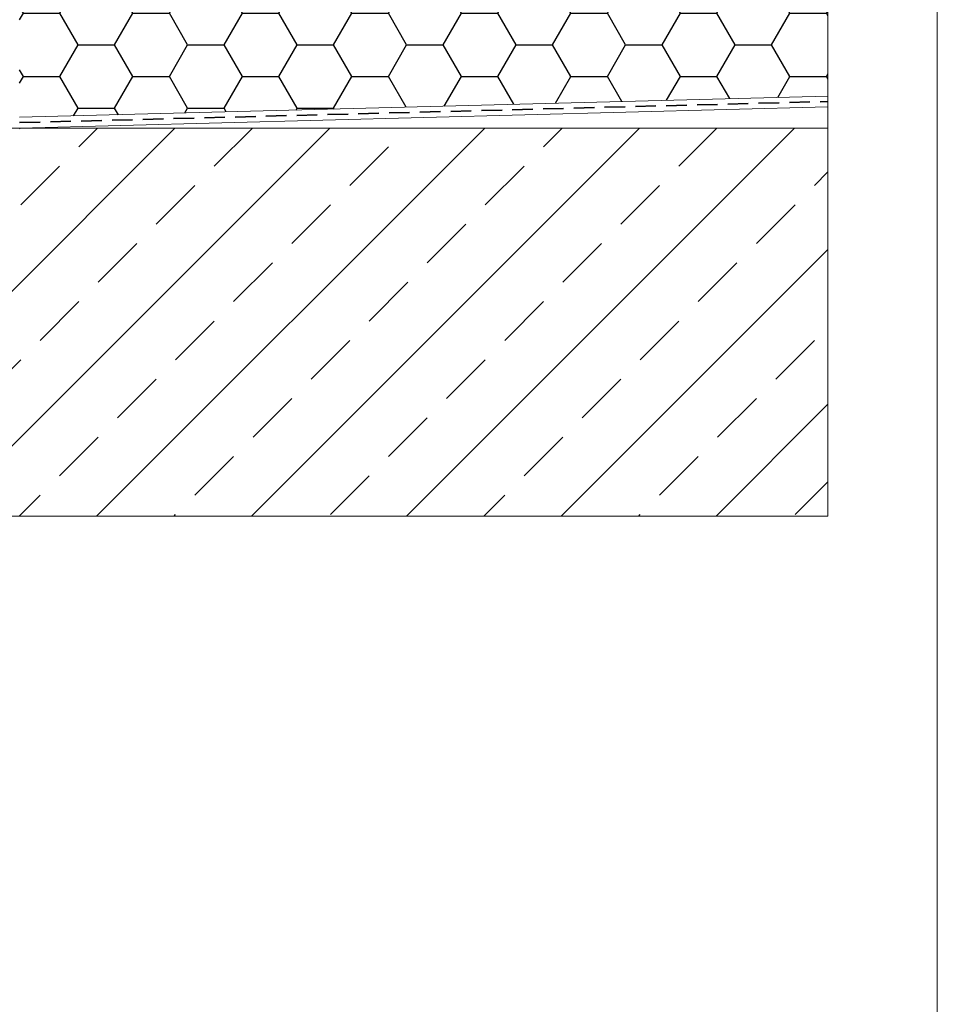
# Model space of a CAD drawing. Units: millimetres. Extents: x 135 to 1440, y 98 to 2125.
# Drawn here: x 1014 to 1440, y 1183 to 1639 of the extents above; entities that cross this region are included whole.
import ezdxf

# ---------------------------------------------------------------- set-up
doc = ezdxf.new("R2010")
doc.units = ezdxf.units.MM
doc.header["$LTSCALE"] = 7.5
doc.linetypes.add('HIDDEN', pattern=[1.905, 1.27, -0.635])

msp = doc.modelspace()

# ---------------------------------------------------------------- hatches: boundary and pattern name
h = msp.add_hatch()
h.set_pattern_fill('HONEY', color=256, scale=5.33333, style=0)
h.paths.add_polyline_path([(1389.27, 1764.06), (1014.27, 1754.24), (1014.27, 1594.24), (1389.27, 1604.06)], flags=0)
h = msp.add_hatch()
h.set_pattern_fill('AR-SAND', color=256, scale=4, style=0)
h.paths.add_polyline_path([(1014.34, 1589.24), (1389.27, 1589.24), (1389.27, 1599.06)], flags=0)
h = msp.add_hatch()
h.set_pattern_fill('ANSI33', color=256, scale=8, style=0)
h.paths.add_polyline_path([(954.05, 1491.67), (952.77, 1486.89), (951.77, 1486.89), (950.27, 1492.49), (950.27, 1493.12), (949.4, 1493.43), (950.27, 1493.74), (950.27, 1495.87), (949.4, 1496.18), (950.27, 1496.49), (950.27, 1498.62), (949.4, 1498.93), (950.27, 1499.24), (950.27, 1501.37), (949.4, 1501.68), (950.27, 1501.99), (950.27, 1504.12), (949.4, 1504.43), (950.27, 1504.74), (950.27, 1506.87), (949.4, 1507.18), (950.27, 1507.49), (950.27, 1509.62), (949.4, 1509.93), (950.27, 1510.24), (950.27, 1512.37), (949.4, 1512.68), (950.27, 1512.99), (950.27, 1515.12), (949.4, 1515.43), (950.27, 1515.74), (950.27, 1517.87), (949.4, 1518.18), (950.27, 1518.49), (950.27, 1520.62), (949.4, 1520.93), (950.27, 1521.24), (950.27, 1523.37), (949.4, 1523.68), (950.27, 1523.99), (950.27, 1526.12), (949.4, 1526.43), (950.27, 1526.74), (950.27, 1528.87), (949.4, 1529.18), (949.57, 1529.24), (929.27, 1529.24), (929.27, 1409.24), (1389.27, 1409.24), (1389.27, 1589.24), (1014.27, 1589.24), (1014.27, 1529.24), (954.27, 1529.24), (954.27, 1528.12), (955.15, 1527.81), (954.27, 1527.5), (954.27, 1525.37), (955.15, 1525.06), (954.27, 1524.75), (954.27, 1522.62), (955.15, 1522.31), (954.27, 1522), (954.27, 1519.87), (955.15, 1519.56), (954.27, 1519.25), (954.27, 1517.12), (955.15, 1516.81), (954.27, 1516.5), (954.27, 1514.37), (955.15, 1514.06), (954.27, 1513.75), (954.27, 1511.62), (955.15, 1511.31), (954.27, 1511), (954.27, 1508.87), (955.15, 1508.56), (954.27, 1508.25), (954.27, 1506.12), (955.15, 1505.81), (954.27, 1505.5), (954.27, 1503.37), (955.15, 1503.06), (954.27, 1502.75), (954.27, 1500.62), (955.15, 1500.31), (954.27, 1500), (954.27, 1497.87), (955.15, 1497.56), (954.27, 1497.25), (954.27, 1495.12), (955.15, 1494.81), (954.27, 1494.5), (954.27, 1492.49), (954.24, 1492.38), (955.15, 1492.06)], flags=0)

# ---------------------------------------------------------------- linework, layer by layer
at = {"color": 7, "linetype": 'Continuous', "lineweight": 18}
for p, q in [((1440, 97.5), (1440, 2017.5)), ((1389.27, 1604.06), (1389.27, 1764.06)), ((1389.27, 1604.06), (1014.27, 1594.24)), ((1389.27, 1599.06), (1389.27, 1604.06)), ((1014.34, 1589.24), (1389.27, 1599.06)), ((1389.27, 1589.24), (1389.27, 1599.06)), ((1014.27, 1589.24), (1389.27, 1589.24)), ((1389.27, 1589.24), (1014.34, 1589.24)), ((1389.27, 1409.24), (1389.27, 1589.24)), ((929.27, 1409.24), (1389.27, 1409.24))]:
    msp.add_line(p, q, dxfattribs=at)
at = {"color": 7, "linetype": 'HIDDEN', "lineweight": 35}
msp.add_line((1014.31, 1591.74), (1389.27, 1601.56), dxfattribs=at)
at = {"color": 18, "linetype": 'Continuous', "lineweight": 18, "true_color": 0x000000}
msp.add_line((890.27, 1589.24), (1014.34, 1589.24), dxfattribs=at)

doc.saveas('drawing.dxf')
